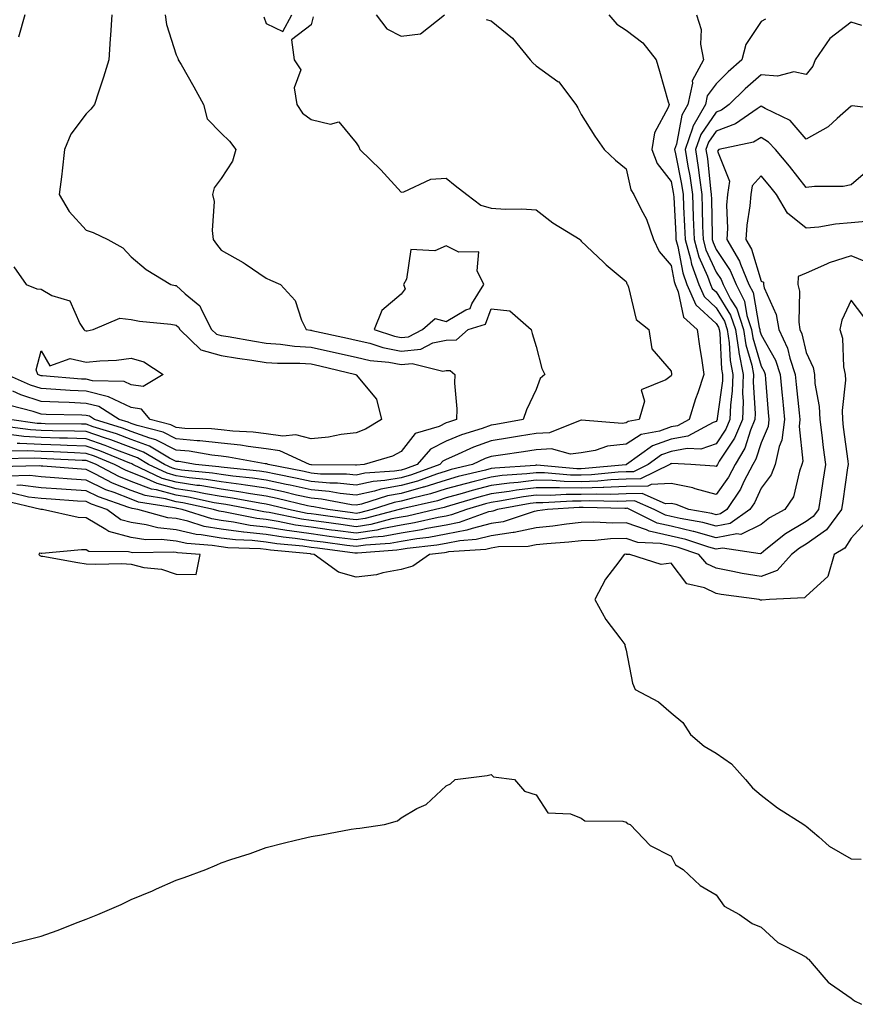
# Model space of a CAD drawing. Units: inches. Extents: x 1013363 to 1016003, y 7282058 to 7284698.
# Drawn here: x 1014983 to 1015169, y 7284272 to 7284491 of the extents above; entities that cross this region are included whole.
import ezdxf

# ---------------------------------------------------------------- set-up
doc = ezdxf.new("R2010")
doc.units = ezdxf.units.IN
doc.header["$MEASUREMENT"] = 0
doc.layers.add('Contour_10137282', color=7, linetype='Continuous', true_color=0xe23719)

msp = doc.modelspace()

# ---------------------------------------------------------------- linework, layer by layer
at = {"layer": 'Contour_10137282'}
for points in [[(1015003.78, 7284491.92, 3133), (1015003.46, 7284487.33, 3133), (1015003.42, 7284486.55, 3133), (1015003.08, 7284481.92, 3133), (1015001.96, 7284478.01, 3133), (1015000.8, 7284474.67, 3133), (1014999.94, 7284471.92, 3133), (1014999.09, 7284470.88, 3133), (1014998.05, 7284469.88, 3133), (1014994.63, 7284465.34, 3133), (1014993.23, 7284461.92, 3133), (1014992.77, 7284457.2, 3133), (1014992.63, 7284456.5, 3133), (1014992.09, 7284451.92, 3133), (1014994.33, 7284448.2, 3133), (1014998.05, 7284444.03, 3133), (1014999.63, 7284443.5, 3133), (1015002.89, 7284441.92, 3133), (1015006.22, 7284440.09, 3133), (1015008.05, 7284438.1, 3133), (1015011.41, 7284435.28, 3133), (1015016.87, 7284431.92, 3133), (1015017.84, 7284431.71, 3133), (1015018.05, 7284431.68, 3133), (1015020.07, 7284429.9, 3133), (1015023.36, 7284427.23, 3133), (1015023.67, 7284426.3, 3133), (1015025.96, 7284421.92, 3133), (1015027.03, 7284420.9, 3133), (1015028.05, 7284420.61, 3133), (1015029.61, 7284420.36, 3133), (1015035.45, 7284419.32, 3133), (1015038.05, 7284418.91, 3133), (1015041.29, 7284418.68, 3133), (1015044.39, 7284418.26, 3133), (1015048.05, 7284418.03, 3133), (1015053.04, 7284416.91, 3133), (1015053.07, 7284416.9, 3133), (1015058.05, 7284415.75, 3133), (1015061.15, 7284415.02, 3133), (1015065.3, 7284414.67, 3133), (1015068.05, 7284414.17, 3133), (1015070.52, 7284414.39, 3133), (1015077.33, 7284412.64, 3133), (1015078.05, 7284412.8, 3133), (1015078.95, 7284412.82, 3133), (1015080.03, 7284411.92, 3133), (1015079.95, 7284410.02, 3133), (1015080.43, 7284404.3, 3133), (1015080.36, 7284401.92, 3133), (1015078.6, 7284401.37, 3133), (1015078.05, 7284401.15, 3133), (1015076.48, 7284400.35, 3133), (1015071.17, 7284398.8, 3133), (1015068.05, 7284394.83, 3133), (1015066.16, 7284393.81, 3133), (1015059.87, 7284391.92, 3133), (1015058.17, 7284391.8, 3133), (1015058.05, 7284391.78, 3133), (1015057.92, 7284391.79, 3133), (1015048.12, 7284391.85, 3133), (1015048.05, 7284391.85, 3133), (1015048, 7284391.87, 3133), (1015047.73, 7284391.92, 3133), (1015041.11, 7284394.98, 3133), (1015038.05, 7284395.4, 3133), (1015034.08, 7284395.89, 3133), (1015032.34, 7284396.21, 3133), (1015028.05, 7284396.69, 3133), (1015023.32, 7284397.19, 3133), (1015022.77, 7284397.2, 3133), (1015018.05, 7284397.63, 3133), (1015015.21, 7284399.08, 3133), (1015009.41, 7284400.56, 3133), (1015008.05, 7284401.06, 3133), (1015007.42, 7284401.3, 3133), (1015005.41, 7284401.92, 3133), (1015000.92, 7284404.79, 3133), (1014998.05, 7284405.51, 3133), (1014994.26, 7284405.71, 3133), (1014991.89, 7284405.76, 3133), (1014988.05, 7284405.96, 3133), (1014983.54, 7284407.41, 3133), (1014981.78, 7284408.19, 3133)], [(1014984.44, 7284491.92, 3132), (1014983.04, 7284486.93, 3132)], [(1015015.65, 7284491.92, 3134), (1015015.9, 7284489.77, 3134), (1015018.05, 7284482.97, 3134), (1015018.41, 7284482.28, 3134), (1015018.53, 7284481.92, 3134), (1015019.16, 7284480.81, 3134), (1015022.02, 7284475.89, 3134), (1015024.11, 7284471.92, 3134), (1015024.93, 7284468.8, 3134), (1015028.05, 7284465.61, 3134), (1015029.93, 7284463.8, 3134), (1015031.35, 7284461.92, 3134), (1015030.59, 7284459.38, 3134), (1015028.05, 7284455.49, 3134), (1015026.51, 7284453.46, 3134), (1015026.13, 7284451.92, 3134), (1015026.49, 7284450.36, 3134), (1015026.04, 7284443.93, 3134), (1015026.32, 7284441.92, 3134), (1015027.03, 7284440.9, 3134), (1015028.05, 7284439.6, 3134), (1015032.99, 7284436.86, 3134), (1015033.41, 7284436.56, 3134), (1015038.05, 7284433.38, 3134), (1015039.01, 7284432.88, 3134), (1015041.22, 7284431.92, 3134), (1015044.5, 7284428.37, 3134), (1015045.95, 7284424.02, 3134), (1015046.98, 7284421.92, 3134), (1015047.92, 7284421.79, 3134), (1015048.05, 7284421.78, 3134), (1015048.23, 7284421.74, 3134), (1015056.17, 7284420.04, 3134), (1015058.05, 7284419.6, 3134), (1015061.1, 7284418.87, 3134), (1015064.03, 7284417.9, 3134), (1015068.05, 7284417.15, 3134), (1015072.41, 7284417.56, 3134), (1015075.09, 7284418.96, 3134), (1015078.05, 7284419.6, 3134), (1015080.34, 7284419.63, 3134), (1015082.94, 7284421.92, 3134), (1015086.82, 7284423.15, 3134), (1015088.05, 7284426.5, 3134), (1015092.19, 7284426.06, 3134), (1015096.96, 7284421.92, 3134), (1015097.21, 7284421.08, 3134), (1015098.05, 7284418.17, 3134), (1015099.36, 7284413.23, 3134), (1015099.97, 7284411.92, 3134), (1015098.93, 7284411.04, 3134), (1015098.05, 7284408.56, 3134), (1015095.9, 7284404.07, 3134), (1015095.21, 7284401.92, 3134), (1015089.14, 7284400.83, 3134), (1015088.05, 7284400.65, 3134), (1015086.08, 7284399.95, 3134), (1015081.46, 7284398.51, 3134), (1015078.05, 7284397.09, 3134), (1015074.62, 7284395.35, 3134), (1015071.64, 7284391.92, 3134), (1015069.02, 7284390.95, 3134), (1015068.05, 7284390.68, 3134)], [(1015037.58, 7284491.45, 3135), (1015038.05, 7284489.98, 3135), (1015041.76, 7284488.21, 3135), (1015043.81, 7284491.92, 3135)], [(1015048.55, 7284491.42, 3135), (1015048.05, 7284489.64, 3135), (1015043.67, 7284486.3, 3135), (1015044.3, 7284481.92, 3135), (1015045.8, 7284479.67, 3135), (1015044.32, 7284475.65, 3135), (1015044.91, 7284471.92, 3135), (1015046.16, 7284470.03, 3135), (1015048.05, 7284468.59, 3135), (1015052.39, 7284467.58, 3135), (1015054.25, 7284468.12, 3135), (1015058.05, 7284463.46, 3135), (1015058.7, 7284462.57, 3135), (1015058.92, 7284461.92, 3135), (1015063.53, 7284457.4, 3135), (1015068.05, 7284452.47, 3135), (1015068.69, 7284452.56, 3135), (1015074.65, 7284455.32, 3135), (1015078.05, 7284455.54, 3135), (1015080.1, 7284453.97, 3135), (1015082.66, 7284451.92, 3135), (1015085.74, 7284449.61, 3135), (1015088.05, 7284448.88, 3135), (1015091.29, 7284448.68, 3135), (1015094.89, 7284448.76, 3135), (1015098.05, 7284448.52, 3135), (1015101.77, 7284445.64, 3135), (1015107.82, 7284441.92, 3135), (1015107.93, 7284441.8, 3135), (1015108.05, 7284441.6, 3135), (1015113, 7284436.87, 3135), (1015113.64, 7284436.33, 3135), (1015118.05, 7284432.61, 3135), (1015118.22, 7284432.09, 3135), (1015118.34, 7284431.92, 3135), (1015118.62, 7284431.35, 3135), (1015120.31, 7284424.18, 3135), (1015123.08, 7284421.92, 3135), (1015123.76, 7284417.63, 3135), (1015128.05, 7284412.68, 3135), (1015128.12, 7284411.99, 3135), (1015128.13, 7284411.92, 3135), (1015128.11, 7284411.86, 3135), (1015128.05, 7284411.66, 3135), (1015126.9, 7284410.77, 3135), (1015121.42, 7284408.55, 3135), (1015122.14, 7284406.01, 3135), (1015120.99, 7284401.92, 3135), (1015118.52, 7284401.45, 3135), (1015118.05, 7284401.16, 3135), (1015117.19, 7284401.06, 3135), (1015108.18, 7284401.79, 3135), (1015108.05, 7284401.76, 3135), (1015107.87, 7284401.74, 3135), (1015101, 7284398.97, 3135), (1015098.05, 7284398.81, 3135), (1015094.34, 7284398.21, 3135), (1015092.15, 7284397.82, 3135), (1015088.05, 7284397.17, 3135), (1015084.18, 7284395.79, 3135), (1015079.95, 7284393.82, 3135), (1015078.05, 7284393.02, 3135), (1015077.32, 7284392.65, 3135), (1015076.68, 7284391.92, 3135), (1015070.37, 7284389.6, 3135), (1015068.05, 7284388.95, 3135)], [(1015133.69, 7284491.92, 3138), (1015134.76, 7284488.63, 3138), (1015134.59, 7284485.38, 3138), (1015135.22, 7284481.92, 3138), (1015132.76, 7284477.21, 3138), (1015132.82, 7284476.69, 3138), (1015131.8, 7284471.92, 3138), (1015130.42, 7284469.55, 3138), (1015129.27, 7284463.14, 3138), (1015128.84, 7284461.92, 3138), (1015129, 7284460.97, 3138), (1015130.36, 7284454.23, 3138), (1015130.7, 7284451.92, 3138), (1015130.8, 7284449.17, 3138), (1015131.04, 7284444.91, 3138), (1015131.15, 7284441.92, 3138), (1015132.35, 7284437.62, 3138), (1015132.56, 7284436.43, 3138), (1015134.2, 7284431.92, 3138), (1015135.38, 7284429.25, 3138), (1015138.05, 7284426.77, 3138), (1015139.92, 7284423.8, 3138), (1015140.53, 7284421.92, 3138), (1015140.98, 7284418.99, 3138), (1015141.17, 7284415.05, 3138), (1015141.79, 7284411.92, 3138), (1015141.66, 7284408.31, 3138), (1015141.22, 7284405.09, 3138), (1015141.1, 7284401.92, 3138), (1015140.2, 7284399.77, 3138), (1015138.05, 7284396.51, 3138), (1015134.63, 7284395.34, 3138), (1015131.6, 7284395.47, 3138), (1015128.05, 7284394.81, 3138), (1015125.93, 7284394.04, 3138), (1015122.97, 7284391.92, 3138), (1015119.68, 7284390.29, 3138), (1015118.05, 7284390.26, 3138), (1015116.32, 7284390.19, 3138), (1015110.34, 7284389.63, 3138), (1015108.05, 7284389.55, 3138), (1015105.7, 7284389.57, 3138), (1015099.91, 7284390.06, 3138), (1015098.05, 7284390.09, 3138), (1015095.97, 7284389.84, 3138), (1015090.51, 7284389.46, 3138), (1015088.05, 7284389.13, 3138), (1015084.26, 7284388.13, 3138), (1015082.31, 7284387.66, 3138), (1015078.05, 7284386.48, 3138), (1015074.59, 7284385.38, 3138), (1015070.6, 7284384.47, 3138), (1015068.05, 7284383.76, 3138), (1015066.48, 7284383.49, 3138), (1015061.59, 7284381.92, 3138), (1015058.79, 7284381.18, 3138), (1015058.05, 7284381.06, 3138)], [(1015149.02, 7284490.95, 3139), (1015148.05, 7284490.39, 3139), (1015144.68, 7284485.29, 3139), (1015143.78, 7284481.92, 3139), (1015140.76, 7284479.21, 3139), (1015138.05, 7284476.57, 3139), (1015136.1, 7284473.87, 3139), (1015135.68, 7284471.92, 3139), (1015132.88, 7284467.09, 3139), (1015132.81, 7284466.68, 3139), (1015131.17, 7284461.92, 3139), (1015131.75, 7284458.22, 3139), (1015132.19, 7284456.06, 3139), (1015132.79, 7284451.92, 3139), (1015132.97, 7284447, 3139), (1015132.98, 7284446.85, 3139), (1015133.16, 7284441.92, 3139), (1015134.22, 7284438.09, 3139), (1015136.15, 7284433.82, 3139), (1015136.84, 7284431.92, 3139), (1015137.21, 7284431.08, 3139), (1015138.05, 7284430.3, 3139), (1015141.28, 7284425.15, 3139), (1015142.34, 7284421.92, 3139), (1015143.09, 7284416.96, 3139), (1015143.13, 7284416.84, 3139), (1015144.09, 7284411.92, 3139), (1015143.94, 7284407.81, 3139), (1015144.06, 7284405.91, 3139), (1015143.89, 7284401.92, 3139), (1015142.17, 7284397.8, 3139), (1015138.77, 7284392.64, 3139), (1015138.34, 7284391.92, 3139), (1015138.25, 7284391.72, 3139), (1015138.05, 7284391.45, 3139), (1015137.69, 7284391.56, 3139), (1015132.43, 7284391.92, 3139), (1015128.25, 7284392.12, 3139), (1015128.05, 7284392.08, 3139), (1015127.93, 7284392.04, 3139), (1015127.77, 7284391.92, 3139), (1015121.26, 7284388.71, 3139), (1015118.05, 7284388.65, 3139), (1015114.64, 7284388.51, 3139), (1015111.74, 7284388.23, 3139), (1015108.05, 7284388.1, 3139), (1015104.28, 7284388.15, 3139), (1015101.59, 7284388.38, 3139), (1015098.05, 7284388.42, 3139), (1015094.08, 7284387.95, 3139), (1015092.16, 7284387.81, 3139), (1015088.05, 7284387.25, 3139), (1015083.82, 7284386.15, 3139), (1015081.6, 7284385.47, 3139), (1015078.05, 7284384.48, 3139), (1015076.11, 7284383.86, 3139), (1015068.21, 7284382.08, 3139), (1015068.05, 7284382.03, 3139), (1015067.95, 7284382.02, 3139), (1015067.66, 7284381.92, 3139), (1015060.07, 7284379.9, 3139), (1015058.05, 7284379.59, 3139)], [(1015062.51, 7284491.92, 3136), (1015064.88, 7284488.75, 3136), (1015068.05, 7284487.13, 3136), (1015072.34, 7284487.63, 3136), (1015077.72, 7284491.92, 3136)], [(1015114.19, 7284491.92, 3137), (1015115.97, 7284489.84, 3137), (1015118.05, 7284488.46, 3137), (1015121.79, 7284485.66, 3137), (1015124.76, 7284481.92, 3137), (1015125.49, 7284479.36, 3137), (1015127.44, 7284472.53, 3137), (1015127.62, 7284471.92, 3137), (1015127.42, 7284471.3, 3137), (1015124.34, 7284465.63, 3137), (1015123.79, 7284461.92, 3137), (1015124.98, 7284458.85, 3137), (1015128.05, 7284454.8, 3137), (1015128.54, 7284452.41, 3137), (1015128.61, 7284451.92, 3137), (1015128.63, 7284451.34, 3137), (1015129.09, 7284442.96, 3137), (1015129.13, 7284441.92, 3137), (1015129.55, 7284440.42, 3137), (1015130.63, 7284434.5, 3137), (1015131.58, 7284431.92, 3137), (1015133.56, 7284427.43, 3137), (1015138.05, 7284423.25, 3137), (1015138.57, 7284422.44, 3137), (1015138.73, 7284421.92, 3137), (1015138.85, 7284421.12, 3137), (1015139.25, 7284413.12, 3137), (1015139.49, 7284411.92, 3137), (1015139.44, 7284410.53, 3137), (1015138.31, 7284402.18, 3137), (1015138.3, 7284401.92, 3137), (1015138.23, 7284401.74, 3137), (1015138.05, 7284401.47, 3137), (1015137.37, 7284401.24, 3137), (1015131.74, 7284398.23, 3137), (1015128.05, 7284397.54, 3137), (1015123.92, 7284396.05, 3137), (1015118.17, 7284391.92, 3137), (1015118.09, 7284391.88, 3137), (1015118.05, 7284391.88, 3137)], [(1015170.45, 7284489.52, 3140), (1015168.05, 7284490.26, 3140), (1015163.33, 7284486.64, 3140), (1015160.1, 7284481.92, 3140), (1015159.52, 7284480.45, 3140), (1015158.05, 7284478.62, 3140), (1015155.31, 7284479.18, 3140), (1015151.72, 7284478.25, 3140), (1015148.05, 7284478.58, 3140), (1015144.54, 7284475.43, 3140), (1015140.96, 7284471.92, 3140), (1015139.25, 7284470.72, 3140), (1015138.05, 7284470.28, 3140), (1015134.65, 7284465.32, 3140), (1015133.48, 7284461.92, 3140), (1015134.1, 7284457.97, 3140), (1015134.35, 7284455.62, 3140), (1015134.89, 7284451.92, 3140), (1015134.99, 7284448.86, 3140), (1015135.06, 7284444.91, 3140), (1015135.17, 7284441.92, 3140), (1015135.8, 7284439.67, 3140), (1015138.05, 7284434.66, 3140), (1015139.15, 7284433.02, 3140), (1015139.6, 7284431.92, 3140), (1015141.27, 7284428.7, 3140), (1015142.65, 7284426.52, 3140), (1015144.13, 7284421.92, 3140), (1015144.65, 7284418.52, 3140), (1015145.98, 7284413.99, 3140), (1015146.38, 7284411.92, 3140), (1015146.32, 7284410.19, 3140), (1015146.73, 7284403.24, 3140), (1015146.67, 7284401.92, 3140), (1015145.7, 7284399.57, 3140), (1015144.42, 7284395.55, 3140), (1015142.28, 7284391.92, 3140), (1015140.83, 7284389.14, 3140), (1015138.05, 7284385.26, 3140), (1015133.43, 7284386.54, 3140), (1015132.88, 7284386.75, 3140), (1015128.05, 7284387.72, 3140), (1015123.63, 7284387.5, 3140), (1015122.85, 7284387.12, 3140), (1015118.05, 7284387.03, 3140), (1015113.14, 7284386.83, 3140), (1015112.96, 7284386.83, 3140), (1015108.05, 7284386.66, 3140), (1015103.26, 7284386.71, 3140), (1015102.83, 7284386.7, 3140), (1015098.05, 7284386.75, 3140), (1015093.73, 7284386.24, 3140), (1015092.05, 7284385.92, 3140), (1015088.05, 7284385.39, 3140), (1015085.31, 7284384.66, 3140), (1015078.84, 7284382.71, 3140), (1015078.05, 7284382.49, 3140), (1015077.62, 7284382.35, 3140), (1015075.73, 7284381.92, 3140), (1015069.5, 7284380.47, 3140), (1015068.05, 7284380.24, 3140)], [(1015086.96, 7284490.83, 3136), (1015088.05, 7284490.57, 3136), (1015092.81, 7284486.68, 3136), (1015096.74, 7284481.92, 3136), (1015097.31, 7284481.18, 3136), (1015098.05, 7284480.56, 3136), (1015102.9, 7284477.07, 3136), (1015103.09, 7284476.96, 3136), (1015103.23, 7284476.74, 3136), (1015106.87, 7284471.92, 3136), (1015107.35, 7284471.22, 3136), (1015108.05, 7284469.7, 3136), (1015111.08, 7284464.95, 3136), (1015113.17, 7284461.92, 3136), (1015115.71, 7284459.58, 3136), (1015118.05, 7284457.68, 3136), (1015119.09, 7284452.96, 3136), (1015119.79, 7284451.92, 3136), (1015121.37, 7284448.6, 3136), (1015122.56, 7284446.43, 3136), (1015124.16, 7284441.92, 3136), (1015125.38, 7284439.25, 3136), (1015128.05, 7284436.14, 3136), (1015128.7, 7284432.57, 3136), (1015128.94, 7284431.92, 3136), (1015129.65, 7284430.32, 3136), (1015130.78, 7284424.65, 3136), (1015133.88, 7284421.92, 3136), (1015134.36, 7284418.23, 3136), (1015134.91, 7284415.06, 3136), (1015135.35, 7284411.92, 3136), (1015133.97, 7284407.84, 3136), (1015133.47, 7284406.5, 3136), (1015132.05, 7284401.92, 3136), (1015129.45, 7284400.52, 3136), (1015128.05, 7284400.26, 3136), (1015125.46, 7284399.33, 3136), (1015121.41, 7284398.56, 3136), (1015118.05, 7284396.48, 3136), (1015113.95, 7284396.02, 3136), (1015111.16, 7284395.03, 3136), (1015108.05, 7284394.48, 3136), (1015105.73, 7284394.24, 3136), (1015101.5, 7284395.37, 3136), (1015098.05, 7284395.19, 3136), (1015095.24, 7284394.73, 3136), (1015090.15, 7284394.02, 3136), (1015088.05, 7284393.7, 3136), (1015086.74, 7284393.23, 3136), (1015083.94, 7284391.92, 3136), (1015079.18, 7284390.79, 3136), (1015078.05, 7284390.46, 3136)], [(1015176.72, 7284470.59, 3141), (1015168.3, 7284471.67, 3141), (1015168.05, 7284471.55, 3141), (1015164.94, 7284468.81, 3141), (1015162.95, 7284467.02, 3141), (1015158.05, 7284464.23, 3141), (1015154.5, 7284468.37, 3141), (1015148.94, 7284471.03, 3141), (1015148.05, 7284471.57, 3141), (1015147.15, 7284471.02, 3141), (1015142.34, 7284467.63, 3141), (1015138.05, 7284466.05, 3141), (1015136.37, 7284463.6, 3141), (1015135.79, 7284461.92, 3141), (1015136.11, 7284459.98, 3141), (1015136.79, 7284453.18, 3141), (1015136.98, 7284451.92, 3141), (1015137.01, 7284450.88, 3141), (1015137.15, 7284442.82, 3141), (1015137.19, 7284441.92, 3141), (1015137.38, 7284441.25, 3141), (1015138.05, 7284439.74, 3141), (1015141.19, 7284435.06, 3141), (1015142.48, 7284431.92, 3141), (1015144.38, 7284428.25, 3141), (1015144.92, 7284425.05, 3141), (1015145.94, 7284421.92, 3141), (1015146.22, 7284420.09, 3141), (1015148.05, 7284413.8, 3141), (1015148.73, 7284412.6, 3141), (1015148.96, 7284411.92, 3141), (1015149.06, 7284410.91, 3141), (1015149.64, 7284403.51, 3141), (1015149.8, 7284401.92, 3141), (1015149.6, 7284400.37, 3141), (1015148.05, 7284396.71, 3141), (1015146.89, 7284393.08, 3141), (1015146.21, 7284391.92, 3141), (1015144.24, 7284388.11, 3141), (1015143.5, 7284386.47, 3141), (1015140.42, 7284381.92, 3141), (1015139.04, 7284380.93, 3141), (1015138.05, 7284380.74, 3141)], [(1015172.26, 7284457.71, 3142), (1015168.05, 7284454.06, 3142), (1015166.28, 7284453.69, 3142), (1015159.89, 7284453.76, 3142), (1015158.05, 7284453.49, 3142), (1015154.35, 7284458.22, 3142), (1015151.23, 7284461.92, 3142), (1015149.73, 7284463.6, 3142), (1015148.05, 7284464.62, 3142), (1015146.38, 7284463.59, 3142), (1015138.64, 7284461.92, 3142), (1015138.39, 7284461.58, 3142), (1015141.03, 7284454.9, 3142), (1015140.57, 7284451.92, 3142), (1015140.4, 7284449.57, 3142), (1015140.6, 7284444.47, 3142), (1015140.45, 7284441.92, 3142), (1015143.29, 7284437.16, 3142), (1015143.5, 7284436.47, 3142), (1015145.36, 7284431.92, 3142), (1015146.28, 7284430.15, 3142), (1015147.59, 7284422.38, 3142), (1015147.74, 7284421.92, 3142), (1015147.79, 7284421.66, 3142), (1015148.05, 7284420.74, 3142), (1015151.23, 7284415.1, 3142), (1015152.3, 7284411.92, 3142), (1015152.74, 7284407.23, 3142), (1015152.79, 7284406.66, 3142), (1015153.24, 7284401.92, 3142), (1015152.66, 7284397.31, 3142), (1015152.08, 7284395.95, 3142), (1015151.21, 7284391.92, 3142), (1015150.32, 7284389.65, 3142), (1015148.05, 7284386.68, 3142), (1015146.57, 7284383.4, 3142), (1015145.57, 7284381.92, 3142), (1015141.17, 7284378.8, 3142), (1015138.05, 7284378.19, 3142)], [(1015172.12, 7284445.99, 3143), (1015168.05, 7284445.62, 3143), (1015164.61, 7284445.36, 3143), (1015160.85, 7284444.72, 3143), (1015158.05, 7284444.48, 3143), (1015153.9, 7284447.77, 3143), (1015151.48, 7284451.92, 3143), (1015149.96, 7284453.83, 3143), (1015148.05, 7284456.1, 3143), (1015146.07, 7284453.9, 3143), (1015145.76, 7284451.92, 3143), (1015145.58, 7284449.45, 3143), (1015144.85, 7284445.12, 3143), (1015144.65, 7284441.92, 3143), (1015145.92, 7284439.79, 3143), (1015148.05, 7284432.67, 3143), (1015148.57, 7284432.44, 3143), (1015148.56, 7284431.92, 3143), (1015148.74, 7284431.23, 3143), (1015151.4, 7284425.27, 3143), (1015151.97, 7284421.92, 3143), (1015153.92, 7284417.79, 3143), (1015154.42, 7284415.55, 3143), (1015155.64, 7284411.92, 3143), (1015155.84, 7284409.71, 3143), (1015156.54, 7284403.43, 3143), (1015156.68, 7284401.92, 3143), (1015156.49, 7284400.36, 3143), (1015157.31, 7284392.66, 3143), (1015157.14, 7284391.92, 3143), (1015156.56, 7284390.43, 3143), (1015155.24, 7284384.73, 3143), (1015153.33, 7284381.92, 3143), (1015149.92, 7284380.05, 3143), (1015148.05, 7284378.6, 3143)], [(1015172.59, 7284436.46, 3144), (1015168.05, 7284438.29, 3144), (1015163.19, 7284436.78, 3144), (1015162.6, 7284436.47, 3144), (1015158.05, 7284434.44, 3144), (1015156.26, 7284433.71, 3144), (1015156.21, 7284431.92, 3144), (1015156.6, 7284430.47, 3144), (1015156.42, 7284423.55, 3144), (1015156.69, 7284421.92, 3144), (1015157.13, 7284421, 3144), (1015158.05, 7284416.82, 3144), (1015159.6, 7284413.47, 3144), (1015159.92, 7284411.92, 3144), (1015160.02, 7284409.95, 3144), (1015160.98, 7284404.85, 3144), (1015161.08, 7284401.92, 3144), (1015161.52, 7284398.45, 3144), (1015161.86, 7284395.73, 3144), (1015162.35, 7284391.92, 3144), (1015161.78, 7284388.19, 3144), (1015161.3, 7284385.17, 3144), (1015160.8, 7284381.92, 3144), (1015159.63, 7284380.34, 3144), (1015158.05, 7284379.22, 3144), (1015153.49, 7284376.48, 3144), (1015149.14, 7284373.01, 3144), (1015148.05, 7284372.17, 3144), (1015147.88, 7284372.09, 3144), (1015139.49, 7284373.36, 3144), (1015138.05, 7284373.08, 3144), (1015136.45, 7284373.52, 3144), (1015131.35, 7284375.22, 3144), (1015128.05, 7284376.01, 3144), (1015123.21, 7284377.08, 3144), (1015122.59, 7284377.38, 3144), (1015118.05, 7284378.97, 3144), (1015115.03, 7284378.9, 3144), (1015110.86, 7284379.11, 3144), (1015108.05, 7284379.03, 3144), (1015104.79, 7284378.66, 3144), (1015101.77, 7284378.2, 3144), (1015098.05, 7284377.81, 3144), (1015093.17, 7284376.8, 3144), (1015092.93, 7284376.8, 3144), (1015088.05, 7284376.07, 3144), (1015084.74, 7284375.23, 3144), (1015081.1, 7284374.97, 3144), (1015078.05, 7284374.39, 3144), (1015075.96, 7284374.01, 3144), (1015069.4, 7284373.27, 3144), (1015068.05, 7284373.04, 3144), (1015067.1, 7284372.87, 3144), (1015058.37, 7284372.24, 3144), (1015058.05, 7284372.19, 3144), (1015057.74, 7284372.23, 3144), (1015049.45, 7284373.32, 3144), (1015048.05, 7284373.5, 3144), (1015046.2, 7284373.77, 3144), (1015040.43, 7284374.3, 3144), (1015038.05, 7284374.68, 3144), (1015034.95, 7284375.02, 3144), (1015031.27, 7284375.14, 3144), (1015028.05, 7284375.55, 3144), (1015023.66, 7284376.31, 3144), (1015022.52, 7284376.39, 3144), (1015018.05, 7284377.37, 3144), (1015013.97, 7284377.84, 3144), (1015011.44, 7284378.53, 3144), (1015008.05, 7284379.04, 3144), (1015005.78, 7284379.65, 3144), (1015002.66, 7284381.92, 3144), (1014999.23, 7284383.1, 3144), (1014998.05, 7284383.67, 3144), (1014996.17, 7284383.8, 3144), (1014990.32, 7284384.19, 3144), (1014988.05, 7284384.34, 3144), (1014985.29, 7284384.68, 3144), (1014981.66, 7284385.53, 3144)], [(1014982.02, 7284435.89, 3132), (1014984.71, 7284431.92, 3132), (1014987.12, 7284430.99, 3132), (1014988.05, 7284430.87, 3132), (1014990.46, 7284429.51, 3132), (1014994.42, 7284428.29, 3132), (1014996.67, 7284423.3, 3132), (1014997.59, 7284421.92, 3132), (1014997.81, 7284421.68, 3132), (1014998.05, 7284421.62, 3132), (1014998.32, 7284421.65, 3132), (1014999.66, 7284421.92, 3132), (1015005.55, 7284424.42, 3132), (1015008.05, 7284424.16, 3132), (1015009.95, 7284423.82, 3132), (1015016.88, 7284423.09, 3132), (1015018.05, 7284422.92, 3132), (1015018.58, 7284422.45, 3132), (1015018.86, 7284421.92, 3132), (1015023.56, 7284417.43, 3132), (1015028.05, 7284416.16, 3132), (1015031.69, 7284415.56, 3132), (1015034.86, 7284415.11, 3132), (1015038.05, 7284414.61, 3132), (1015040.56, 7284414.43, 3132), (1015045.53, 7284414.44, 3132), (1015048.05, 7284414.28, 3132), (1015049.97, 7284413.84, 3132), (1015058.01, 7284411.92, 3132), (1015058.02, 7284411.89, 3132), (1015058.05, 7284411.85, 3132), (1015062.56, 7284406.43, 3132), (1015063.67, 7284401.92, 3132), (1015060.16, 7284399.81, 3132), (1015058.05, 7284398.98, 3132), (1015054.74, 7284398.61, 3132), (1015051.96, 7284398.01, 3132), (1015048.05, 7284397.66, 3132), (1015044.64, 7284398.51, 3132), (1015041.76, 7284398.21, 3132), (1015038.05, 7284398.72, 3132), (1015035.21, 7284399.08, 3132), (1015030.65, 7284399.32, 3132), (1015028.05, 7284399.61, 3132), (1015025.96, 7284399.83, 3132), (1015020.01, 7284399.96, 3132), (1015018.05, 7284400.14, 3132), (1015016.87, 7284400.74, 3132), (1015012.27, 7284401.92, 3132), (1015010.34, 7284404.21, 3132), (1015008.05, 7284404.56, 3132), (1015003.07, 7284406.94, 3132), (1015003.03, 7284406.94, 3132), (1014998.05, 7284408.2, 3132), (1014994.51, 7284408.38, 3132), (1014991.35, 7284408.62, 3132), (1014988.05, 7284408.8, 3132), (1014985.69, 7284409.56, 3132), (1014980.38, 7284411.92, 3132)], [(1015170.88, 7284424.75, 3145), (1015168.05, 7284428.48, 3145), (1015165.98, 7284423.99, 3145), (1015165.53, 7284421.92, 3145), (1015166.14, 7284420.01, 3145), (1015166.37, 7284413.6, 3145), (1015166.72, 7284411.92, 3145), (1015166.78, 7284410.65, 3145), (1015166.04, 7284403.93, 3145), (1015166.11, 7284401.92, 3145), (1015166.32, 7284400.19, 3145), (1015167.32, 7284392.65, 3145), (1015167.41, 7284391.92, 3145), (1015167.29, 7284391.16, 3145), (1015166.2, 7284383.77, 3145), (1015165.92, 7284381.92, 3145), (1015162.56, 7284377.41, 3145), (1015158.05, 7284374.21, 3145), (1015156.61, 7284373.36, 3145), (1015154.83, 7284371.92, 3145), (1015151.62, 7284368.35, 3145), (1015148.05, 7284367, 3145), (1015143.84, 7284367.71, 3145), (1015141.81, 7284368.16, 3145), (1015138.05, 7284368.86, 3145), (1015135.98, 7284369.85, 3145), (1015134.19, 7284371.92, 3145), (1015129.59, 7284373.46, 3145), (1015128.05, 7284373.82, 3145), (1015125.61, 7284374.36, 3145), (1015120.68, 7284374.55, 3145), (1015118.05, 7284375.46, 3145), (1015114.58, 7284375.39, 3145), (1015111.18, 7284375.05, 3145), (1015108.05, 7284374.98, 3145), (1015105.31, 7284374.66, 3145), (1015100.45, 7284374.32, 3145), (1015098.05, 7284374.07, 3145), (1015096.27, 7284373.7, 3145), (1015089.73, 7284373.6, 3145), (1015088.05, 7284373.35, 3145), (1015086.92, 7284373.05, 3145), (1015078.61, 7284372.48, 3145), (1015078.05, 7284372.37, 3145), (1015077.67, 7284372.3, 3145), (1015074.34, 7284371.92, 3145), (1015070.64, 7284369.33, 3145), (1015068.05, 7284368.56, 3145), (1015064, 7284367.87, 3145), (1015062.56, 7284367.41, 3145), (1015058.05, 7284366.87, 3145), (1015054.12, 7284367.99, 3145), (1015048.75, 7284371.92, 3145), (1015048.05, 7284372.01, 3145), (1015047.94, 7284372.03, 3145), (1015039, 7284372.87, 3145), (1015038.05, 7284373.01, 3145), (1015036.82, 7284373.15, 3145), (1015029.53, 7284373.4, 3145), (1015028.05, 7284373.59, 3145), (1015026.04, 7284373.93, 3145), (1015020.46, 7284374.33, 3145), (1015018.05, 7284374.86, 3145), (1015014.73, 7284375.24, 3145), (1015011.32, 7284375.19, 3145), (1015008.05, 7284375.69, 3145), (1015003.14, 7284377.01, 3145), (1015002.46, 7284377.51, 3145), (1014998.05, 7284380.04, 3145), (1014996.26, 7284380.13, 3145), (1014988.39, 7284381.92, 3145), (1014988.07, 7284381.94, 3145), (1014988.05, 7284381.94, 3145), (1014988.02, 7284381.95, 3145), (1014979.95, 7284383.82, 3145)], [(1015068.05, 7284390.68, 3134), (1015066.56, 7284390.43, 3134), (1015059.99, 7284389.98, 3134), (1015058.05, 7284389.55, 3134), (1015055.9, 7284389.77, 3134), (1015050.16, 7284389.81, 3134), (1015048.05, 7284390, 3134), (1015046.48, 7284390.35, 3134), (1015038.48, 7284391.92, 3134), (1015038.19, 7284392.06, 3134), (1015038.05, 7284392.08, 3134), (1015037.87, 7284392.1, 3134), (1015029.7, 7284393.57, 3134), (1015028.05, 7284393.76, 3134), (1015025.99, 7284393.98, 3134), (1015020.99, 7284394.86, 3134), (1015018.05, 7284395.13, 3134), (1015013.55, 7284397.42, 3134), (1015012.21, 7284397.76, 3134), (1015008.05, 7284399.26, 3134), (1015006.13, 7284400, 3134), (1014999.93, 7284401.92, 3134), (1014998.78, 7284402.65, 3134), (1014998.05, 7284402.84, 3134), (1014997.08, 7284402.89, 3134), (1014989.19, 7284403.06, 3134), (1014988.05, 7284403.12, 3134), (1014986.28, 7284403.69, 3134), (1014981.14, 7284405.01, 3134)], [(1015068.05, 7284388.95, 3135), (1015064.47, 7284388.34, 3135), (1015061.82, 7284388.15, 3135), (1015058.05, 7284387.32, 3135), (1015053.89, 7284387.76, 3135), (1015052.2, 7284387.77, 3135), (1015048.05, 7284388.14, 3135), (1015044.95, 7284388.82, 3135), (1015040.21, 7284389.76, 3135), (1015038.05, 7284390.22, 3135), (1015036.58, 7284390.45, 3135), (1015028.75, 7284391.22, 3135), (1015028.05, 7284391.31, 3135), (1015027.53, 7284391.4, 3135), (1015022.36, 7284391.92, 3135), (1015018.69, 7284392.56, 3135), (1015018.05, 7284392.62, 3135), (1015016.62, 7284393.35, 3135), (1015012.12, 7284395.99, 3135), (1015008.05, 7284397.48, 3135), (1015004.84, 7284398.71, 3135), (1014999.66, 7284400.31, 3135), (1014998.05, 7284400.87, 3135), (1014997.02, 7284400.89, 3135), (1014988.98, 7284400.99, 3135), (1014988.05, 7284401.02, 3135), (1014987.2, 7284401.07, 3135), (1014981.03, 7284401.92, 3135)], [(1015078.05, 7284390.46, 3136), (1015075.91, 7284389.78, 3136), (1015071.73, 7284388.24, 3136), (1015068.05, 7284387.22, 3136), (1015063.53, 7284386.44, 3136), (1015062.12, 7284385.99, 3136), (1015058.05, 7284385.08, 3136), (1015054.51, 7284385.46, 3136), (1015052.05, 7284385.92, 3136), (1015048.05, 7284386.28, 3136), (1015043.43, 7284387.3, 3136), (1015042.48, 7284387.49, 3136), (1015038.05, 7284388.43, 3136), (1015035.02, 7284388.89, 3136), (1015030.65, 7284389.32, 3136), (1015028.05, 7284389.68, 3136), (1015026.14, 7284390.01, 3136), (1015019.27, 7284390.7, 3136), (1015018.05, 7284390.88, 3136), (1015017.23, 7284391.1, 3136), (1015015.5, 7284391.92, 3136), (1015010.81, 7284394.68, 3136), (1015008.05, 7284395.68, 3136), (1015003.54, 7284397.41, 3136), (1015002.12, 7284397.85, 3136), (1014998.05, 7284399.24, 3136), (1014995.46, 7284399.33, 3136), (1014990.58, 7284399.39, 3136), (1014988.05, 7284399.47, 3136), (1014985.73, 7284399.6, 3136), (1014979.51, 7284400.46, 3136)], [(1015118.05, 7284391.88, 3137), (1015118.01, 7284391.88, 3137), (1015108.95, 7284391.02, 3137), (1015108.05, 7284390.98, 3137), (1015107.12, 7284390.99, 3137), (1015098.22, 7284391.75, 3137), (1015098.05, 7284391.76, 3137), (1015097.86, 7284391.73, 3137), (1015088.86, 7284391.11, 3137), (1015088.05, 7284391, 3137), (1015086.8, 7284390.67, 3137), (1015080.75, 7284389.22, 3137), (1015078.05, 7284388.47, 3137), (1015073.09, 7284386.88, 3137), (1015072.99, 7284386.86, 3137), (1015068.05, 7284385.49, 3137), (1015065, 7284384.97, 3137), (1015059.25, 7284383.12, 3137), (1015058.05, 7284382.86, 3137), (1015057.01, 7284382.96, 3137), (1015050.34, 7284384.21, 3137), (1015048.05, 7284384.42, 3137), (1015044.84, 7284385.13, 3137), (1015041.95, 7284385.82, 3137), (1015038.05, 7284386.66, 3137), (1015033.47, 7284387.34, 3137), (1015032.53, 7284387.44, 3137), (1015028.05, 7284388.05, 3137), (1015024.75, 7284388.62, 3137), (1015020.98, 7284388.99, 3137), (1015018.05, 7284389.43, 3137), (1015016.1, 7284389.97, 3137), (1015011.96, 7284391.92, 3137), (1015009.5, 7284393.37, 3137), (1015008.05, 7284393.89, 3137), (1015004.86, 7284395.11, 3137), (1015002.3, 7284396.17, 3137), (1014998.05, 7284397.63, 3137), (1014993.89, 7284397.76, 3137), (1014992.18, 7284397.79, 3137), (1014988.05, 7284397.91, 3137), (1014984.25, 7284398.12, 3137), (1014981.46, 7284398.51, 3137)], [(1015058.05, 7284379.59, 3139), (1015055.99, 7284379.86, 3139), (1015049.18, 7284380.79, 3139), (1015048.05, 7284380.94, 3139), (1015047.19, 7284381.06, 3139), (1015043.03, 7284381.92, 3139), (1015039.01, 7284382.88, 3139), (1015038.05, 7284383.08, 3139), (1015036.67, 7284383.3, 3139), (1015030.58, 7284384.45, 3139), (1015028.05, 7284384.79, 3139), (1015024.58, 7284385.39, 3139), (1015022.06, 7284385.93, 3139), (1015018.05, 7284386.54, 3139), (1015013.82, 7284387.69, 3139), (1015010.9, 7284389.07, 3139), (1015008.05, 7284390.13, 3139), (1015006.78, 7284390.65, 3139), (1015004.37, 7284391.92, 3139), (1014999.9, 7284393.77, 3139), (1014998.05, 7284394.4, 3139), (1014995.48, 7284394.49, 3139), (1014990.84, 7284394.71, 3139), (1014988.05, 7284394.8, 3139), (1014985, 7284394.97, 3139), (1014981.03, 7284394.9, 3139)], [(1015058.05, 7284381.06, 3138), (1015057.29, 7284381.16, 3138), (1015051.75, 7284381.92, 3138), (1015048.64, 7284382.51, 3138), (1015048.05, 7284382.55, 3138), (1015047.23, 7284382.74, 3138), (1015040.48, 7284384.35, 3138), (1015038.05, 7284384.87, 3138), (1015034.57, 7284385.4, 3138), (1015032.01, 7284385.88, 3138), (1015028.05, 7284386.42, 3138), (1015023.35, 7284387.22, 3138), (1015022.68, 7284387.29, 3138), (1015018.05, 7284387.98, 3138), (1015014.95, 7284388.82, 3138), (1015008.41, 7284391.92, 3138), (1015008.19, 7284392.06, 3138), (1015008.05, 7284392.11, 3138), (1015007.76, 7284392.21, 3138), (1015001.1, 7284394.97, 3138), (1014998.05, 7284396.02, 3138), (1014993.82, 7284396.15, 3138), (1014992.36, 7284396.23, 3138), (1014988.05, 7284396.35, 3138), (1014983.35, 7284396.62, 3138), (1014982.74, 7284396.61, 3138)], [(1015068.05, 7284380.24, 3140), (1015065.98, 7284379.85, 3140), (1015061.36, 7284378.61, 3140), (1015058.05, 7284378.1, 3140), (1015054.68, 7284378.55, 3140), (1015050.9, 7284379.07, 3140), (1015048.05, 7284379.45, 3140), (1015045.89, 7284379.76, 3140), (1015038.73, 7284381.24, 3140), (1015038.05, 7284381.34, 3140), (1015037.53, 7284381.4, 3140), (1015034.93, 7284381.92, 3140), (1015029.14, 7284383.01, 3140), (1015028.05, 7284383.17, 3140), (1015026.55, 7284383.42, 3140), (1015020.8, 7284384.67, 3140), (1015018.05, 7284385.09, 3140), (1015013.69, 7284386.28, 3140), (1015012.58, 7284386.45, 3140), (1015008.05, 7284388.15, 3140), (1015005.35, 7284389.22, 3140), (1015000.26, 7284391.92, 3140), (1014998.69, 7284392.56, 3140), (1014998.05, 7284392.79, 3140), (1014997.15, 7284392.82, 3140), (1014989.33, 7284393.2, 3140), (1014988.05, 7284393.24, 3140), (1014986.65, 7284393.32, 3140), (1014979.33, 7284393.2, 3140)], [(1015138.05, 7284380.74, 3141), (1015137.13, 7284381, 3141), (1015131.97, 7284381.92, 3141), (1015129.15, 7284383.02, 3141), (1015128.05, 7284383.25, 3141), (1015126.78, 7284383.19, 3141), (1015121.6, 7284385.47, 3141), (1015118.05, 7284385.42, 3141), (1015114.69, 7284385.28, 3141), (1015111.47, 7284385.34, 3141), (1015108.05, 7284385.22, 3141), (1015104.71, 7284385.26, 3141), (1015101.17, 7284385.05, 3141), (1015098.05, 7284385.09, 3141), (1015095.22, 7284384.75, 3141), (1015089.89, 7284383.76, 3141), (1015088.05, 7284383.51, 3141), (1015086.79, 7284383.18, 3141), (1015082.62, 7284381.92, 3141), (1015079.27, 7284380.7, 3141), (1015078.05, 7284380.47, 3141), (1015076.27, 7284380.14, 3141), (1015071.04, 7284378.93, 3141), (1015068.05, 7284378.43, 3141), (1015063.76, 7284377.63, 3141), (1015062.64, 7284377.33, 3141), (1015058.05, 7284376.63, 3141), (1015053.38, 7284377.25, 3141), (1015052.62, 7284377.35, 3141), (1015048.05, 7284377.96, 3141), (1015044.58, 7284378.45, 3141), (1015040.72, 7284379.25, 3141), (1015038.05, 7284379.67, 3141), (1015036.03, 7284379.9, 3141), (1015028.58, 7284381.39, 3141), (1015028.05, 7284381.46, 3141), (1015027.66, 7284381.53, 3141), (1015026.4, 7284381.92, 3141), (1015019.54, 7284383.41, 3141), (1015018.05, 7284383.64, 3141), (1015015.68, 7284384.29, 3141), (1015011.15, 7284385.02, 3141), (1015008.05, 7284386.17, 3141), (1015003.94, 7284387.81, 3141), (1015000.17, 7284389.8, 3141), (1014998.05, 7284390.82, 3141), (1014997.02, 7284390.89, 3141), (1014988.44, 7284391.53, 3141), (1014988.05, 7284391.56, 3141), (1014987.73, 7284391.6, 3141), (1014978.57, 7284391.4, 3141)], [(1015138.05, 7284378.19, 3142), (1015135.13, 7284379, 3142), (1015130.06, 7284379.91, 3142), (1015128.05, 7284380.39, 3142), (1015126.79, 7284380.66, 3142), (1015124.28, 7284381.92, 3142), (1015119.95, 7284383.82, 3142), (1015118.05, 7284383.8, 3142), (1015116.24, 7284383.73, 3142), (1015109.97, 7284383.84, 3142), (1015108.05, 7284383.78, 3142), (1015106.17, 7284383.8, 3142), (1015099.53, 7284383.4, 3142), (1015098.05, 7284383.42, 3142), (1015096.71, 7284383.26, 3142), (1015089.49, 7284381.92, 3142), (1015088.41, 7284381.56, 3142), (1015088.05, 7284381.51, 3142), (1015087.5, 7284381.37, 3142), (1015080.97, 7284379, 3142), (1015078.05, 7284378.44, 3142), (1015073.79, 7284377.66, 3142), (1015072.59, 7284377.38, 3142), (1015068.05, 7284376.64, 3142), (1015064.08, 7284375.89, 3142), (1015061.87, 7284375.74, 3142), (1015058.05, 7284375.15, 3142), (1015054.33, 7284375.64, 3142), (1015052.06, 7284375.93, 3142), (1015048.05, 7284376.48, 3142), (1015043.28, 7284377.15, 3142), (1015042.7, 7284377.27, 3142), (1015038.05, 7284378.01, 3142), (1015034.52, 7284378.39, 3142), (1015030.83, 7284379.14, 3142), (1015028.05, 7284379.49, 3142), (1015025.98, 7284379.85, 3142), (1015019.38, 7284381.92, 3142), (1015018.28, 7284382.15, 3142), (1015018.05, 7284382.19, 3142), (1015017.67, 7284382.3, 3142), (1015009.7, 7284383.57, 3142), (1015008.05, 7284384.19, 3142), (1015004.28, 7284385.69, 3142), (1015002.45, 7284386.32, 3142), (1014998.05, 7284388.43, 3142), (1014994.8, 7284388.67, 3142), (1014991.03, 7284388.94, 3142), (1014988.05, 7284389.16, 3142), (1014985.58, 7284389.45, 3142), (1014980.62, 7284389.35, 3142)], [(1015148.05, 7284378.6, 3143), (1015143.58, 7284376.39, 3143), (1015142.66, 7284376.53, 3143), (1015138.05, 7284375.63, 3143), (1015133.13, 7284377, 3143), (1015132.93, 7284377.04, 3143), (1015128.05, 7284378.2, 3143), (1015124.99, 7284378.86, 3143), (1015118.91, 7284381.92, 3143), (1015118.31, 7284382.18, 3143), (1015118.05, 7284382.17, 3143), (1015117.81, 7284382.16, 3143), (1015108.48, 7284382.35, 3143), (1015108.05, 7284382.33, 3143), (1015107.63, 7284382.34, 3143), (1015100.6, 7284381.92, 3143), (1015098.38, 7284381.59, 3143), (1015098.05, 7284381.55, 3143), (1015097.59, 7284381.46, 3143), (1015090.77, 7284379.2, 3143), (1015088.05, 7284378.79, 3143), (1015083.85, 7284377.72, 3143), (1015082.68, 7284377.29, 3143), (1015078.05, 7284376.42, 3143), (1015074.25, 7284375.72, 3143), (1015071.55, 7284375.42, 3143), (1015068.05, 7284374.84, 3143), (1015065.59, 7284374.38, 3143), (1015060.12, 7284373.99, 3143), (1015058.05, 7284373.67, 3143), (1015056.03, 7284373.94, 3143), (1015050.76, 7284374.63, 3143), (1015048.05, 7284374.99, 3143), (1015044.48, 7284375.49, 3143), (1015041.87, 7284375.74, 3143), (1015038.05, 7284376.34, 3143), (1015033.09, 7284376.88, 3143), (1015033.02, 7284376.89, 3143), (1015028.05, 7284377.53, 3143), (1015024.3, 7284378.17, 3143), (1015020.66, 7284379.31, 3143), (1015018.05, 7284379.89, 3143), (1015016.22, 7284380.09, 3143), (1015009.53, 7284381.92, 3143), (1015008.26, 7284382.13, 3143), (1015008.05, 7284382.2, 3143), (1015007.58, 7284382.39, 3143), (1015000.84, 7284384.71, 3143), (1014998.05, 7284386.05, 3143), (1014993.61, 7284386.36, 3143), (1014992.56, 7284386.43, 3143), (1014988.05, 7284386.75, 3143), (1014983.44, 7284387.31, 3143), (1014982.68, 7284387.29, 3143)], [(1015171.11, 7284378.86, 3146), (1015168.05, 7284375.53, 3146), (1015166.63, 7284373.34, 3146), (1015164.26, 7284371.92, 3146), (1015162.92, 7284367.05, 3146), (1015158.05, 7284362.66, 3146), (1015157.72, 7284362.25, 3146), (1015149.89, 7284361.92, 3146), (1015148.24, 7284361.73, 3146), (1015148.05, 7284361.74, 3146), (1015147.92, 7284361.79, 3146), (1015147.66, 7284361.92, 3146), (1015139.18, 7284363.05, 3146), (1015138.05, 7284363.27, 3146), (1015135.48, 7284364.49, 3146), (1015131.55, 7284365.42, 3146), (1015128.05, 7284369.96, 3146), (1015125.84, 7284369.71, 3146), (1015118.87, 7284371.92, 3146), (1015118.08, 7284371.95, 3146), (1015118.05, 7284371.96, 3146), (1015118.01, 7284371.96, 3146), (1015117.61, 7284371.92, 3146), (1015116.45, 7284370.32, 3146), (1015113.51, 7284366.46, 3146), (1015111.08, 7284361.92, 3146), (1015113.56, 7284357.43, 3146), (1015116.89, 7284353.08, 3146), (1015117.74, 7284351.92, 3146), (1015117.8, 7284351.67, 3146), (1015118.05, 7284350.64, 3146), (1015119.46, 7284343.33, 3146), (1015120.04, 7284341.92, 3146), (1015125.27, 7284339.14, 3146), (1015128.05, 7284336.73, 3146), (1015130.69, 7284334.56, 3146), (1015132.38, 7284331.92, 3146), (1015135.43, 7284329.3, 3146), (1015138.05, 7284327.75, 3146), (1015141.49, 7284325.36, 3146), (1015144.62, 7284321.92, 3146), (1015146.14, 7284320.01, 3146), (1015148.05, 7284318.38, 3146), (1015151.73, 7284315.6, 3146), (1015157.55, 7284311.92, 3146), (1015157.82, 7284311.69, 3146), (1015158.05, 7284311.5, 3146), (1015160.85, 7284309.12, 3146), (1015163.19, 7284307.06, 3146), (1015168.05, 7284304.29, 3146), (1015170.32, 7284304.19, 3146)], [(1014981.58, 7284285.45, 3145), (1014983.94, 7284286.03, 3145), (1014988.05, 7284287.1, 3145), (1014991.61, 7284288.36, 3145), (1014996.31, 7284290.18, 3145), (1014998.05, 7284290.83, 3145), (1014998.83, 7284291.14, 3145), (1015000.67, 7284291.92, 3145), (1015005.84, 7284294.13, 3145), (1015008.05, 7284295.22, 3145), (1015012.8, 7284297.17, 3145), (1015013.72, 7284297.59, 3145), (1015018.05, 7284299.49, 3145), (1015019.87, 7284300.1, 3145), (1015024.67, 7284301.92, 3145), (1015027.08, 7284302.89, 3145), (1015028.05, 7284303.34, 3145), (1015030.22, 7284304.09, 3145), (1015034.52, 7284305.45, 3145), (1015038.05, 7284306.78, 3145), (1015042.18, 7284307.79, 3145), (1015044.56, 7284308.43, 3145), (1015048.05, 7284309.25, 3145), (1015050.36, 7284309.61, 3145), (1015056.96, 7284310.83, 3145), (1015058.05, 7284310.98, 3145), (1015058.9, 7284311.07, 3145), (1015064.37, 7284311.92, 3145), (1015067.27, 7284312.7, 3145), (1015068.05, 7284313.38, 3145), (1015071.55, 7284315.42, 3145), (1015073.61, 7284316.36, 3145), (1015078.05, 7284320.49, 3145), (1015079.05, 7284320.92, 3145), (1015080.05, 7284321.92, 3145), (1015087.15, 7284322.82, 3145), (1015088.05, 7284323.01, 3145), (1015088.59, 7284322.46, 3145), (1015093.22, 7284321.92, 3145), (1015095.46, 7284319.33, 3145), (1015098.05, 7284318.51, 3145), (1015100.64, 7284314.51, 3145), (1015105.7, 7284314.27, 3145), (1015108.05, 7284313.33, 3145), (1015108.85, 7284312.72, 3145), (1015117.36, 7284312.61, 3145), (1015118.05, 7284312.4, 3145), (1015118.26, 7284312.13, 3145), (1015118.94, 7284311.92, 3145), (1015123.37, 7284307.24, 3145), (1015128.05, 7284304.88, 3145), (1015129.05, 7284302.92, 3145), (1015130.71, 7284301.92, 3145), (1015134.48, 7284298.35, 3145), (1015138.05, 7284296.27, 3145), (1015139.88, 7284293.75, 3145), (1015143.29, 7284291.92, 3145), (1015146.04, 7284289.91, 3145), (1015148.05, 7284289.04, 3145), (1015151.8, 7284285.67, 3145), (1015156.87, 7284283.1, 3145), (1015158.05, 7284282.4, 3145), (1015158.27, 7284282.14, 3145), (1015158.57, 7284281.92, 3145), (1015162.01, 7284277.96, 3145), (1015162.95, 7284276.82, 3145), (1015163.47, 7284276.5, 3145), (1015168.05, 7284273.29, 3145), (1015168.8, 7284272.67, 3145), (1015170.34, 7284271.92, 3145)]]:
    msp.add_polyline3d(points, dxfattribs=at)
for points in [[(1015068.05, 7284420.15, 3135), (1015069.67, 7284420.3, 3135), (1015072.79, 7284421.92, 3135), (1015075.6, 7284424.37, 3135), (1015078.05, 7284423.74, 3135), (1015082.42, 7284426.3, 3135), (1015083.37, 7284426.6, 3135), (1015083.75, 7284427.62, 3135), (1015086.42, 7284431.92, 3135), (1015084.99, 7284434.98, 3135), (1015085.32, 7284439.19, 3135), (1015080.88, 7284439.09, 3135), (1015078.05, 7284440.53, 3135), (1015075.57, 7284439.44, 3135), (1015070.25, 7284439.72, 3135), (1015069.28, 7284433.15, 3135), (1015068.56, 7284431.92, 3135), (1015068.99, 7284430.98, 3135), (1015068.05, 7284429.8, 3135), (1015063.79, 7284426.18, 3135), (1015062.05, 7284421.92, 3135), (1015066.56, 7284420.43, 3135)], [(1015008.05, 7284409.64, 3131), (1015006.51, 7284410.38, 3131), (1014999.45, 7284410.52, 3131), (1014998.05, 7284410.88, 3131), (1014997.05, 7284410.92, 3131), (1014988.35, 7284411.62, 3131), (1014988.05, 7284411.64, 3131), (1014987.84, 7284411.71, 3131), (1014987.35, 7284411.92, 3131), (1014986.98, 7284412.99, 3131), (1014988.05, 7284417.17, 3131), (1014989.97, 7284413.84, 3131), (1014994.51, 7284415.46, 3131), (1014998.05, 7284414.64, 3131), (1015001.13, 7284415, 3131), (1015004.82, 7284415.15, 3131), (1015008.05, 7284415.58, 3131), (1015010.86, 7284414.73, 3131), (1015015.15, 7284411.92, 3131), (1015010.74, 7284409.23, 3131)], [(1015018.05, 7284367.58, 3146), (1015022.51, 7284367.46, 3146), (1015023.37, 7284371.92, 3146), (1015018.4, 7284372.27, 3146), (1015018.05, 7284372.35, 3146), (1015017.56, 7284372.41, 3146), (1015008.41, 7284372.28, 3146), (1015008.05, 7284372.34, 3146), (1015007.48, 7284372.49, 3146), (1014998.68, 7284372.55, 3146), (1014998.05, 7284372.92, 3146), (1014997, 7284372.97, 3146), (1014988.25, 7284372.12, 3146), (1014988.05, 7284372.13, 3146), (1014987.73, 7284372.24, 3146), (1014987.52, 7284371.92, 3146), (1014987.81, 7284371.68, 3146), (1014988.05, 7284371.58, 3146), (1014988.45, 7284371.52, 3146), (1014996.23, 7284370.1, 3146), (1014998.05, 7284369.85, 3146), (1015000.24, 7284369.73, 3146), (1015006.01, 7284369.88, 3146), (1015008.05, 7284369.73, 3146), (1015010.91, 7284369.06, 3146), (1015014.81, 7284368.68, 3146)]]:
    msp.add_polyline3d(points, close=True, dxfattribs=at)

doc.saveas('drawing.dxf')
